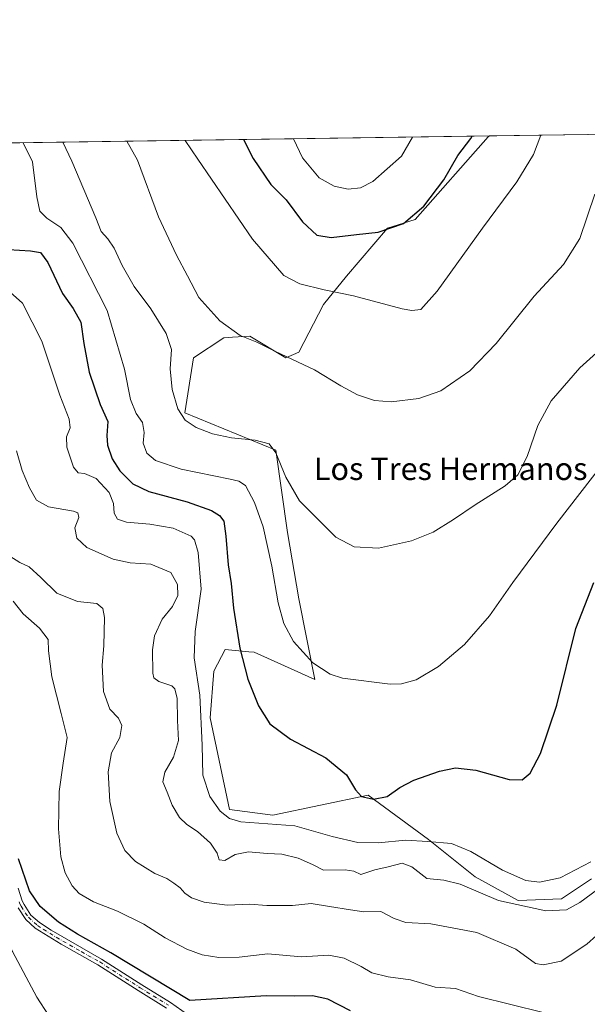
# Model space of a CAD drawing. Units: metres. Extents: x 601063 to 604541, y 4699092 to 4701456.
# Drawn here: x 601515 to 601717, y 4701105 to 4701456 of the extents above; entities that cross this region are included whole.
import ezdxf
from ezdxf.enums import TextEntityAlignment as Align

# ---------------------------------------------------------------- set-up
doc = ezdxf.new("R2010")
doc.units = ezdxf.units.M
doc.header["$MEASUREMENT"] = 0
doc.linetypes.add('DGN Style 4', pattern=[2.6384748266838614, 1.318413404963828, -0.6592067024819142, 0.001648016756204785, -0.6592067024819142])
for name, color, linetype, lineweight in [('Camino Cxs', 7, 'Continuous', 0), ('Camino eje', 30, 'DGN Style 4', 13), ('Comarca CxS', 21, 'Continuous', 0), ('Comunidad Autónoma CxS', 142, 'Continuous', 0), ('Corriente natural lineal', 142, 'Continuous', 13), ('Cultivos herbáceos CxS', 92, 'Continuous', 0), ('Curva de nivel maestra', 30, 'Continuous', 30), ('Curva de nivel normal', 30, 'Continuous', 0), ('Municipio CxS', 4, 'Continuous', 0), ('Pastizal CxS', 92, 'Continuous', 0), ('Provincia CxS', 1, 'Continuous', 0), ('Texto cartográfico', 7, 'Continuous', 0)]:
    doc.layers.add(name, color=color, linetype=linetype, lineweight=lineweight)
doc.styles.add('Style-Arial', font='txt')

# ---------------------------------------------------------------- blocks, each defined once
blk = doc.blocks.new('*U11')
at = {"layer": 'Comarca CxS', "color": 21, "linetype": 'Continuous', "lineweight": 0, "flags": 128}
blk.add_lwpolyline([(603948.6779782781, 4699133.940252411), (601096.050000756, 4699091.929982989), (601062.5800007563, 4701405.139982968), (602363.0939307595, 4701424.295165943)], dxfattribs=at)
blk = doc.blocks.new('*U12')
at = {"layer": 'Municipio CxS', "color": 4, "linetype": 'Continuous', "lineweight": 0, "flags": 128}
blk.add_lwpolyline([(603948.6779782781, 4699133.940252411), (601096.050000756, 4699091.929982989), (601062.5800007563, 4701405.139982968), (602363.0939307595, 4701424.295165943)], dxfattribs=at)
blk = doc.blocks.new('*U13')
at = {"layer": 'Camino Cxs', "color": 7, "linetype": 'Continuous', "lineweight": 0}
for points in [[(601514.5000999998, 4701146.700099999, 374.6564000000071), (601515.9401000004, 4701142.220100001, 374.5758999999962), (601516.5500999996, 4701140.8201, 374.5359999999928), (601519.0100999996, 4701137.120100001, 374.4784999999974), (601522.0100999996, 4701134.4101, 374.4667999999947), (601526.2200999996, 4701131.700099999, 374.5103999999992), (601544.0601000005, 4701121.470100001, 374.5387999999948), (601558.4501, 4701112.300100001, 374.258799999996), (601568.5800999999, 4701106.040100001, 374.2099000000017), (601574.6401000004, 4701101.720100001, 373.8337999999931)], [(601567.2401000002, 4701104.020099999, 373.5737999999984), (601557.1601, 4701110.2501, 373.7764000000025), (601542.8101000005, 4701119.390100001, 373.9973999999929), (601529.7401999999, 4701126.7601, 374.0102000000043), (601520.5500999996, 4701132.460100001, 374.0408000000025), (601517.1601, 4701135.520099999, 374.0795000000071), (601514.4101, 4701139.6601, 374.1425000000018)]]:
    blk.add_polyline3d(points, dxfattribs=at)

msp = doc.modelspace()

# ---------------------------------------------------------------- linework, layer by layer
at = {"layer": 'Camino Cxs', "color": 7, "linetype": 'Continuous', "lineweight": 0}
for points in [[(601514.5000999998, 4701146.700099999, 374.6564000000071), (601515.9401000004, 4701142.220100001, 374.5758999999962), (601516.5500999996, 4701140.8201, 374.5359999999928), (601519.0100999996, 4701137.120100001, 374.4784999999974), (601522.0100999996, 4701134.4101, 374.4667999999947), (601526.2200999996, 4701131.700099999, 374.5103999999992), (601544.0601000005, 4701121.470100001, 374.5387999999948), (601558.4501, 4701112.300100001, 374.258799999996), (601568.5800999999, 4701106.040100001, 374.2099000000017), (601574.6401000004, 4701101.720100001, 373.8337999999931)], [(601567.2401000002, 4701104.020099999, 373.5737999999984), (601557.1601, 4701110.2501, 373.7764000000025), (601542.8101000005, 4701119.390100001, 373.9973999999929), (601529.7401999999, 4701126.7601, 374.0102000000043), (601520.5500999996, 4701132.460100001, 374.0408000000025), (601517.1601, 4701135.520099999, 374.0795000000071), (601514.4101, 4701139.6601, 374.1425000000018)]]:
    msp.add_polyline3d(points, dxfattribs=at)
at = {"layer": 'Camino eje', "color": 30, "linetype": 'DGN Style 4', "lineweight": 13}
msp.add_polyline3d([(601514.8000999996, 4701141.790100001, 374.3524000000034), (601515.1051000003, 4701141.090100001, 374.3459000000003), (601515.4801000003, 4701140.2401, 374.3298000000068), (601518.0850999998, 4701136.3201, 374.2620000000024), (601521.2801000001, 4701133.4351, 374.2419999999984), (601523.3850999996, 4701132.0801, 374.2237000000023), (601527.9801000003, 4701129.2301, 374.292300000001), (601536.9001000002, 4701124.1151, 374.3298999999971), (601543.4351000005, 4701120.4301, 374.2581999999966), (601557.8051000005, 4701111.2751, 374.0004000000045), (601567.9101, 4701105.030099999, 373.8809999999939)], dxfattribs=at)
at = {"layer": 'Comunidad Autónoma CxS', "color": 142, "linetype": 'Continuous', "lineweight": 0, "flags": 128}
msp.add_lwpolyline([(603948.6779782781, 4699133.940252411), (601096.050000756, 4699091.929982989), (601062.5800007563, 4701405.139982968), (602363.0939307595, 4701424.295165943), (604488.4900007818, 4701455.599982966), (604491.287780008, 4701268.715117078), (604523.1200007816, 4699142.399982992), (604323.4479226648, 4699139.459439091), (604156.3450093871, 4699136.998536911), (604151.9846808361, 4699136.934322937), (603961.8714768117, 4699134.134551293)], close=True, dxfattribs=at)
at = {"layer": 'Corriente natural lineal', "color": 142, "linetype": 'Continuous', "lineweight": 13}
msp.add_polyline3d([(601504.3494999995, 4701163.753799999, 374.0997999999963), (601504.1300999997, 4701161.0701, 373.9912999999942), (601503.9700999996, 4701148.090100001, 373.3892999999953), (601504.7801000001, 4701141.960100001, 373.0706999999966), (601507.0500999996, 4701133.120100001, 372.6438999999955), (601512.3901000004, 4701124.190099999, 372.3892000000051), (601521.0701000001, 4701107.880100001, 371.0338999999949), (601525.2001, 4701101.4801, 370.4369000000006), (601526.6001000004, 4701099.880100001, 370.2771000000066), (601527.9101, 4701097.520099999, 369.9477999999945), (601530.5900999998, 4701094.970100001, 369.7575999999972)], dxfattribs=at)
at = {"layer": 'Cultivos herbáceos CxS', "color": 92, "linetype": 'Continuous', "lineweight": 0, "extrusion": (0.1872325323300365, 0.002757698374880999, 0.9823117498721855), "elevation": 126036.1367682693, "flags": 128}
msp.add_lwpolyline([(4692043.340418721, -658909.4376351797), (4692043.340418721, -658945.2095893055)], dxfattribs=at)
at = {"layer": 'Cultivos herbáceos CxS', "color": 92, "linetype": 'Continuous', "lineweight": 0}
for points in [[(601718.2763, 4701150.0023, 393.6787999999942), (601707.6272999998, 4701142.8375, 392.868100000007), (601692.2373000003, 4701142.3247, 392.2694000000047), (601676.8985000001, 4701150.660900001, 392.4744000000064), (601660.3579000002, 4701164.0231, 396.0497999999934), (601638.8850999996, 4701179.792300001, 400.2559999999939), (601605.0261000004, 4701172.607899999, 396.9474999999948), (601589.6359000001, 4701174.6611, 396.3969999999972), (601582.7254999997, 4701207.301899999, 396.443299999999), (601584.0116999998, 4701223.832900001, 397.4462000000058), (601588.0979000004, 4701231.630899999, 398.8456000000006), (601596.4477000004, 4701230.795700001, 400.696100000001), (601598.3579000002, 4701230.604699999, 401.1502000000037), (601619.9046999998, 4701220.852499999, 404.2954000000027), (601614.2613000004, 4701249.5943, 407.652700000006), (601610.1577000003, 4701273.204299999, 407.8503000000055), (601606.0541000003, 4701302.459100001, 410.4772999999986), (601573.7352999998, 4701315.803500001, 410.3129999999946), (601576.8136999998, 4701335.307499999, 411.7360999999946), (601587.5867, 4701342.4923, 414.8539000000019), (601590.6284999996, 4701342.6613, 415.0427000000054), (601596.8207, 4701343.005100001, 415.7075999999943), (601609.6457000002, 4701335.3069, 415.4000999999989), (601614.2626999998, 4701337.360099999, 416.1407000000036), (601622.9848999997, 4701354.296900001, 419.5032000000065), (601631.2251000004, 4701364.327500001, 421.9465999999957), (601645.8142999997, 4701381.4981, 425.8708000000043), (601655.5614999998, 4701384.577099999, 425.4428000000044), (601681.5526999999, 4701413.895500001, 424.1883999999991), (601681.9841, 4701414.2631, 424.1146000000008), (601717.1196, 4701414.7807, 417.4162000000069)], [(601681.9841999998, 4701414.263300001, 424.1146000000008), (601681.5526999999, 4701413.895500001, 424.1883999999991), (601655.5614999998, 4701384.577099999, 425.4428000000044), (601645.8142999997, 4701381.4981, 425.8708000000043), (601631.2251000004, 4701364.327500001, 421.9465999999957), (601622.9848999997, 4701354.296900001, 419.5032000000065), (601614.2626999998, 4701337.360099999, 416.1407000000036), (601609.6457000002, 4701335.3069, 415.4000999999989), (601596.8207, 4701343.005100001, 415.7075999999943), (601590.6284999996, 4701342.6613, 415.0427000000054), (601587.5867, 4701342.4923, 414.8539000000019), (601576.8136999998, 4701335.307499999, 411.7360999999946), (601573.7352999998, 4701315.803500001, 410.3129999999946), (601606.0541000003, 4701302.459100001, 410.4772999999986), (601610.1577000003, 4701273.204299999, 407.8503000000055), (601614.2613000004, 4701249.5943, 407.652700000006), (601619.9046999998, 4701220.852499999, 404.2954000000027), (601598.3579000002, 4701230.604699999, 401.1502000000037), (601596.4477000004, 4701230.795700001, 400.696100000001), (601588.0979000004, 4701231.630899999, 398.8456000000006), (601584.0116999998, 4701223.832900001, 397.4462000000058), (601582.7254999997, 4701207.301899999, 396.443299999999), (601589.6359000001, 4701174.6611, 396.3969999999972), (601605.0261000004, 4701172.607899999, 396.9474999999948), (601638.8850999996, 4701179.792300001, 400.2559999999939), (601660.3579000002, 4701164.0231, 396.0497999999934), (601676.8985000001, 4701150.660900001, 392.4744000000064), (601692.2373000003, 4701142.3247, 392.2694000000047), (601707.6272999998, 4701142.8375, 392.868100000007), (601718.2763, 4701150.0023, 393.6787999999942)]]:
    msp.add_polyline3d(points, dxfattribs=at)
at = {"layer": 'Curva de nivel maestra', "color": 30, "linetype": 'Continuous', "lineweight": 30, "flags": 128}
for points, elevation in [([(601594.5893000001, 4701412.9759), (601597.9699999997, 4701406.220100001), (601604.3399999999, 4701397.0001), (601609.7199999997, 4701391.520099999), (601615.5199999996, 4701383.690099999), (601620.6699999999, 4701378.9301), (601625.6900000004, 4701378.0701), (601634.75, 4701379.220100001), (601642.4199999999, 4701380.030099999), (601651.5, 4701383.120100001), (601658.6399999997, 4701389.2401), (601665.75, 4701398.670100001), (601670.7800000003, 4701407.290100001), (601675.3600000005, 4701413.360099999), (601675.8176999995, 4701414.172300001)], 425), ([(601510.9699999997, 4701373.800100001), (601518.8200000003, 4701373.420100001), (601522.3499999996, 4701372.7501), (601525.0499999998, 4701369.1801), (601530.2800000003, 4701358.200099999), (601533.9800000006, 4701352.890100001), (601536.7699999996, 4701348.020099999), (601537.75, 4701340.420100001), (601539.6600000003, 4701330.2401), (601543.5999999996, 4701318.700099999), (601546.3300000001, 4701312.620100001), (601546.04, 4701307.6601), (601546.2599999999, 4701304.280099999), (601547.8799999999, 4701299.4101), (601550.6600000003, 4701295.0801), (601555.2400000002, 4701290.4801), (601560.9600000001, 4701287.720100001), (601574.5, 4701284.090100001), (601583.1500000004, 4701281.0001), (601586.0099999999, 4701279.210100001), (601587.54, 4701277.190099999), (601588.2699999996, 4701271.9101), (601589.1399999997, 4701261.670100001), (601590.1500000004, 4701255.090100001), (601590.9800000006, 4701246.3101), (601593.2699999996, 4701232.0801), (601596.0800000001, 4701221.0001), (601599.9400000004, 4701211.590100001), (601603.9900000002, 4701205.100099999), (601611.2400000002, 4701199.6801), (601623.8700000001, 4701193.020099999), (601631.2400000002, 4701187.030099999), (601634.3300000001, 4701181.6501), (601636.4800000006, 4701179.2601), (601640.7599999999, 4701178.3301), (601645.6100000005, 4701179.2401), (601650.1299999999, 4701182.470100001), (601655.0800000001, 4701185.050100001), (601664.29, 4701188.3201), (601669.9500000002, 4701189.520099999), (601677.2000000002, 4701188.620100001), (601688.9699999997, 4701185.360099999), (601693.6699999999, 4701185.2401), (601696.5, 4701187.590100001), (601700.1200000001, 4701194.5701), (601705.9800000006, 4701211.7601), (601712.7599999999, 4701239.0101), (601719.0999999996, 4701255.360099999)], 400.0000000000001), ([(601632.5999999996, 4701103.0801), (601624.54, 4701107.200099999), (601619.0899999999, 4701108.420100001), (601612.5700000003, 4701108.300100001), (601602.6200000001, 4701108.340100001), (601575.4400000004, 4701106.720100001), (601547.3799999999, 4701123.690099999), (601535.5899999999, 4701130.3101), (601528.8200000003, 4701134.630100001), (601522.2599999999, 4701140.210100001), (601518.5, 4701145.780099999), (601514.5300000003, 4701157.140100001)], 375)]:
    msp.add_lwpolyline(points, dxfattribs=dict(at, elevation=elevation))
at = {"layer": 'Curva de nivel normal', "color": 30, "linetype": 'Continuous', "lineweight": 0, "flags": 128}
for points, elevation in [([(601726.0800000001, 4701342.5601), (601714.1200000001, 4701331.7501), (601703.9199999999, 4701320.0101), (601699.1600000003, 4701311.300100001), (601695.4699999997, 4701300.200099999), (601692.0599999996, 4701293.6801), (601687.6500000004, 4701289.770099999), (601676.9400000004, 4701283.090100001), (601669.2800000003, 4701277.770099999), (601661.9500000002, 4701273.300100001), (601654.29, 4701270.2601), (601642.6200000001, 4701267.640100001), (601633.9500000002, 4701268.110099999), (601627.3499999996, 4701271.4801), (601614.4900000002, 4701284.420100001), (601609.5800000001, 4701292.850099999), (601606.0599999996, 4701301.5601), (601603.7000000002, 4701304.780099999), (601598.7199999997, 4701306.040100001), (601590.29, 4701306.880100001), (601583.5599999996, 4701308.2501), (601577.7100000001, 4701310.5101), (601573.8399999999, 4701313.140100001), (601571.2800000003, 4701317.220100001), (601569.1799999997, 4701324.100099999), (601568.54, 4701331.460100001), (601569, 4701338.2601), (601567.04, 4701344.020099999), (601561.6200000001, 4701352.780099999), (601555.75, 4701360.7301), (601551.4500000002, 4701368.210100001), (601548.6399999997, 4701374.290100001), (601546.3799999999, 4701377.640100001), (601543.9900000002, 4701380.2501), (601542.0499999998, 4701385.120100001), (601533.4900000002, 4701405.270099999), (601530.3247999996, 4701412.0294)], 410), ([(601719.5199999996, 4701393.5701), (601714.2000000002, 4701377.710100001), (601708.3799999999, 4701368.5601), (601697.8499999996, 4701357.200099999), (601684.3700000001, 4701340.440099999), (601675.0099999999, 4701330.700099999), (601664.7300000006, 4701323.5701), (601656.9000000004, 4701320.880100001), (601647.0199999996, 4701319.670100001), (601641.1600000003, 4701320.100099999), (601635.0899999999, 4701322.1801), (601629.1299999999, 4701325.4001), (601619.8600000005, 4701331.040100001), (601605.9500000002, 4701337.530099999), (601599.3499999996, 4701340.870100001), (601593.3700000001, 4701343.300100001), (601586.2000000002, 4701348.460100001), (601578.7400000002, 4701356.800100001), (601574.7199999997, 4701364.5101), (601570.7800000003, 4701371.8301), (601564.4100000003, 4701385.5101), (601556.8600000005, 4701405.610099999), (601553.0767000001, 4701412.364499999)], 415), ([(601573.823, 4701412.670100001), (601578.3799999999, 4701405.9301), (601597.8200000003, 4701377.530099999), (601608.8799999999, 4701364.640100001), (601614.6200000001, 4701361.640100001), (601623.1900000004, 4701359.520099999), (601633.6699999999, 4701357.3301), (601650.9600000001, 4701352.7601), (601654.4100000003, 4701352.120100001), (601657.5999999996, 4701352.5001), (601663.4199999999, 4701359.0001), (601679.54, 4701381.390100001), (601691.7699999996, 4701397.890100001), (601697.6900000004, 4701407.690099999), (601700.2500999998, 4701414.532199999)], 420), ([(601612.3601000002, 4701413.237700001), (601615.5899999999, 4701406.4801), (601621.4900000002, 4701399.380100001), (601626.75, 4701396.340100001), (601631.7599999999, 4701395.350099999), (601636.1500000004, 4701395.770099999), (601640.5800000001, 4701398.0001), (601650.7400000002, 4701407.0001), (601654.6310000002, 4701413.860300001)], 430), ([(601722.3200000003, 4701297.5601), (601705.9199999999, 4701276.5601), (601690.3499999996, 4701255.4001), (601682.0199999996, 4701243.5801), (601673.1900000004, 4701233.4001), (601663.8899999997, 4701225.470100001), (601655.9100000003, 4701220.800100001), (601650.6900000004, 4701219.4101), (601646.7699999996, 4701219.290100001), (601629.7699999996, 4701221.380100001), (601625.3899999997, 4701222.860099999), (601619.2599999999, 4701226.850099999), (601612.4000000004, 4701234.390100001), (601608.9600000001, 4701240.880100001), (601606.9000000004, 4701248.2301), (601604.5999999996, 4701261.1801), (601601.5099999999, 4701275.2501), (601598.5099999999, 4701283.920100001), (601595.2599999999, 4701289.860099999), (601592.9000000004, 4701291.5001), (601589.8200000003, 4701292.200099999), (601572.4400000004, 4701295.720100001), (601563.2599999999, 4701298.790100001), (601560.1500000004, 4701301.460100001), (601558.9199999999, 4701304.950099999), (601559.2599999999, 4701308.8101), (601558.7199999997, 4701312.340100001), (601556.4199999999, 4701315.540100001), (601554.4400000004, 4701320.470100001), (601552.2300000006, 4701331.350099999), (601546.0899999999, 4701352.1801), (601533.9400000004, 4701376.090100001), (601529.6699999999, 4701381.7301), (601524.7000000002, 4701384.950099999), (601522.1399999997, 4701387.5101), (601521.0899999999, 4701392.600099999), (601519.5300000003, 4701405.0601), (601516.2721999995, 4701411.8224)], 405), ([(601718, 4701156.040100001), (601707.1399999997, 4701150.390100001), (601699.8300000001, 4701148.800100001), (601694.9000000004, 4701149.4301), (601686.6600000003, 4701153.0701), (601675.4299999997, 4701159.7601), (601668.5599999996, 4701162.5101), (601660.1500000004, 4701163.270099999), (601652.1900000004, 4701163.790100001), (601642.5099999999, 4701162.850099999), (601635.2000000002, 4701162.9801), (601626.0899999999, 4701165.020099999), (601612.8499999996, 4701168.800100001), (601593.6399999997, 4701170.300100001), (601589.6399999997, 4701171.4101), (601586.2599999999, 4701174.110099999), (601582.6100000005, 4701179.3301), (601580.0800000001, 4701186.880100001), (601579.9199999999, 4701197.520099999), (601579.0599999996, 4701215.3301), (601577.0599999996, 4701228.670100001), (601577.3399999999, 4701237.950099999), (601579.4900000002, 4701253.090100001), (601578.5099999999, 4701266.100099999), (601577.1299999999, 4701270.530099999), (601575.9400000004, 4701271.9001), (601569.5099999999, 4701274.790100001), (601561.2999999998, 4701276.200099999), (601552.9600000001, 4701276.9101), (601549.7599999999, 4701277.880100001), (601548.6200000001, 4701280.020099999), (601548.2999999998, 4701283.5601), (601546.8600000005, 4701287.460100001), (601542.2100000001, 4701292.390100001), (601538.0199999996, 4701294.1601), (601535.7800000003, 4701294.360099999), (601534.1600000003, 4701296.450099999), (601531.7400000002, 4701303.5601), (601531.5999999996, 4701307.1801), (601532.9800000006, 4701310.370100001), (601532.6500000004, 4701313.540100001), (601529.2300000006, 4701322.0101), (601522.8200000003, 4701341.200099999), (601515.9800000006, 4701354.720100001), (601511.5599999996, 4701358.6601)], 395.0000000000001), ([(601720.4100000003, 4701146.2401), (601714.1799999997, 4701141.540100001), (601709.4299999997, 4701138.920100001), (601702.0099999999, 4701138.610099999), (601685.2400000002, 4701142.280099999), (601671.54, 4701148.120100001), (601665.8300000001, 4701149.540100001), (601659.7800000003, 4701150.130100001), (601654.3899999997, 4701154.2301), (601650.9800000006, 4701155.590100001), (601645.9500000002, 4701154.270099999), (601641.29, 4701153.1501), (601636.2999999998, 4701151.5701), (601633.7599999999, 4701152.690099999), (601630.6799999997, 4701153.2401), (601623.0499999998, 4701153.120100001), (601619.0499999998, 4701155.0801), (601614.0499999998, 4701157.380100001), (601608.2000000002, 4701158.790100001), (601602.9900000002, 4701158.9801), (601596.29, 4701159.620100001), (601591.6200000001, 4701158.620100001), (601587.9600000001, 4701156.5601), (601585.9600000001, 4701156.7501), (601585.2199999997, 4701159.100099999), (601582.7800000003, 4701162.7301), (601578.2400000002, 4701166.850099999), (601574.3899999997, 4701169.340100001), (601571.8600000005, 4701171.800100001), (601569.2300000006, 4701176.190099999), (601567.4800000006, 4701180.840100001), (601565.9100000003, 4701184.540100001), (601566.6500000004, 4701187.920100001), (601569.6799999997, 4701193.2301), (601571.4400000004, 4701199.1601), (601571.0899999999, 4701206.370100001), (601570.9600000001, 4701214.1501), (601570.1200000001, 4701217.5801), (601569.1100000005, 4701218.6501), (601564.4400000004, 4701220.200099999), (601562.7400000002, 4701221.5001), (601562.3899999997, 4701223.120100001), (601562.1600000003, 4701231.460100001), (601562.9100000003, 4701236.470100001), (601565.6600000003, 4701242.380100001), (601569.3200000003, 4701246.890100001), (601571.2100000001, 4701250.800100001), (601571.1500000004, 4701254.7501), (601568.7800000003, 4701258.9901), (601561.6799999997, 4701261.940099999), (601554.3099999996, 4701262.4301), (601548.2400000002, 4701263.720100001), (601538.8200000003, 4701267.8301), (601535.2599999999, 4701271.120100001), (601534.5999999996, 4701274.890100001), (601536.0099999999, 4701278.5601), (601535.6900000004, 4701280.1801), (601534.1799999997, 4701280.780099999), (601525.29, 4701282.340100001), (601520.9900000002, 4701284.670100001), (601518.4400000004, 4701289.130100001), (601515.8899999997, 4701295.300100001), (601513.8499999996, 4701302.300100001)], 390), ([(601723.5199999996, 4701132.920100001), (601716.5999999996, 4701126.800100001), (601707.4900000002, 4701120.7401), (601701.1100000005, 4701119.440099999), (601698.4199999999, 4701119.920100001), (601691.4299999997, 4701124.9801), (601677.5599999996, 4701130.920100001), (601661.1799999997, 4701134.0001), (601652.3399999999, 4701134.4301), (601648.0899999999, 4701135.9101), (601643.4400000004, 4701138.4001), (601637.3499999996, 4701138.300100001), (601632.6399999997, 4701138.9301), (601625.1799999997, 4701140.140100001), (601618.6299999999, 4701141.2601), (601611.9800000006, 4701140.5101), (601602.8399999999, 4701140.4801), (601596.8399999999, 4701140.9901), (601588.8200000003, 4701140.6601), (601580.5499999998, 4701141.7401), (601576.0999999996, 4701143.190099999), (601573.6900000004, 4701144.850099999), (601572.0800000001, 4701146.790100001), (601569.75, 4701148.4101), (601567.3300000001, 4701150.0701), (601563.0199999996, 4701151.860099999), (601556.1799999997, 4701156.130100001), (601552.4000000004, 4701160.040100001), (601549.4900000002, 4701166.200099999), (601547.0199999996, 4701177.550100001), (601546.4400000004, 4701188.0601), (601547.5899999999, 4701194.8301), (601550.5800000001, 4701200.300100001), (601551.3099999996, 4701204.5001), (601550.0800000001, 4701207.100099999), (601547.0700000003, 4701210.360099999), (601544.7699999996, 4701216.6501), (601544.29, 4701225.970100001), (601544.9500000002, 4701232.9001), (601545.0999999996, 4701242.940099999), (601544.5599999996, 4701246.120100001), (601542.4600000001, 4701247.890100001), (601535.54, 4701248.590100001), (601528.1699999999, 4701251.630100001), (601522.5700000003, 4701257.1601), (601518.4199999999, 4701261.0101), (601515.0599999996, 4701262.5801), (601511.5199999996, 4701264.8201)], 385), ([(601701.0800000001, 4701102.460100001), (601678.0800000001, 4701108.090100001), (601669.9000000004, 4701111.0101), (601662.75, 4701111.520099999), (601653.9000000004, 4701114.0601), (601645.9500000002, 4701115.110099999), (601640.2199999997, 4701116.5601), (601636.3700000001, 4701118.8201), (601630.2999999998, 4701121.8101), (601624.9000000004, 4701122.850099999), (601615.2300000006, 4701122.2601), (601603.2400000002, 4701123.300100001), (601593.0599999996, 4701122.170100001), (601585.7699999996, 4701122.0101), (601579.8899999997, 4701122.9901), (601574.4699999997, 4701124.950099999), (601566.7599999999, 4701129.0001), (601559.0999999996, 4701133.870100001), (601549.7800000003, 4701138.4801), (601541.2599999999, 4701141.850099999), (601536.1900000004, 4701144.800100001), (601533.5999999996, 4701147.550100001), (601531.1299999999, 4701152.0801), (601529.6399999997, 4701157.780099999), (601528.7800000003, 4701167.790100001), (601529.0800000001, 4701181.100099999), (601530.4199999999, 4701191.120100001), (601531.8399999999, 4701200.300100001), (601529.7999999998, 4701208.840100001), (601526.4800000006, 4701221.850099999), (601525.2400000002, 4701231.120100001), (601525.0999999996, 4701235.1801), (601521.9900000002, 4701239.1801), (601516.2400000002, 4701244.3201), (601512.6500000004, 4701248.720100001)], 380)]:
    msp.add_lwpolyline(points, dxfattribs=dict(at, elevation=elevation))
at = {"layer": 'Pastizal CxS', "color": 92, "linetype": 'Continuous', "lineweight": 0, "extrusion": (-0.1195021967254471, -0.001760097461591119, 0.9928323761011817), "elevation": -79756.1914343889, "flags": 128}
msp.add_lwpolyline([(-4692043.445600025, 665925.2287008298), (-4692043.445600025, 666096.6278803297)], dxfattribs=at)
at = {"layer": 'Pastizal CxS', "color": 92, "linetype": 'Continuous', "lineweight": 0}
for points in [[(601511.8318999996, 4701411.756999999, 403.6297999999952), (601681.9841, 4701414.2631, 424.1146000000008), (601681.5526999999, 4701413.895500001, 424.1883999999991), (601655.5614999998, 4701384.577099999, 425.4428000000044), (601645.8142999997, 4701381.4981, 425.8708000000043), (601631.2251000004, 4701364.327500001, 421.9465999999957), (601622.9848999997, 4701354.296900001, 419.5032000000065), (601614.2626999998, 4701337.360099999, 416.1407000000036), (601609.6457000002, 4701335.3069, 415.4000999999989), (601596.8207, 4701343.005100001, 415.7075999999943), (601590.6284999996, 4701342.6613, 415.0427000000054), (601587.5867, 4701342.4923, 414.8539000000019), (601576.8136999998, 4701335.307499999, 411.7360999999946), (601573.7352999998, 4701315.803500001, 410.3129999999946), (601606.0541000003, 4701302.459100001, 410.4772999999986), (601610.1577000003, 4701273.204299999, 407.8503000000055), (601614.2613000004, 4701249.5943, 407.652700000006), (601619.9046999998, 4701220.852499999, 404.2954000000027), (601598.3579000002, 4701230.604699999, 401.1502000000037), (601596.4477000004, 4701230.795700001, 400.696100000001), (601588.0979000004, 4701231.630899999, 398.8456000000006), (601584.0116999998, 4701223.832900001, 397.4462000000058), (601582.7254999997, 4701207.301899999, 396.443299999999), (601589.6359000001, 4701174.6611, 396.3969999999972), (601605.0261000004, 4701172.607899999, 396.9474999999948), (601638.8850999996, 4701179.792300001, 400.2559999999939), (601660.3579000002, 4701164.0231, 396.0497999999934), (601676.8985000001, 4701150.660900001, 392.4744000000064), (601692.2373000003, 4701142.3247, 392.2694000000047), (601707.6272999998, 4701142.8375, 392.868100000007), (601718.2763, 4701150.0023, 393.6787999999942)], [(601681.9841999998, 4701414.263300001, 424.1146000000008), (601681.5526999999, 4701413.895500001, 424.1883999999991), (601655.5614999998, 4701384.577099999, 425.4428000000044), (601645.8142999997, 4701381.4981, 425.8708000000043), (601631.2251000004, 4701364.327500001, 421.9465999999957), (601622.9848999997, 4701354.296900001, 419.5032000000065), (601614.2626999998, 4701337.360099999, 416.1407000000036), (601609.6457000002, 4701335.3069, 415.4000999999989), (601596.8207, 4701343.005100001, 415.7075999999943), (601590.6284999996, 4701342.6613, 415.0427000000054), (601587.5867, 4701342.4923, 414.8539000000019), (601576.8136999998, 4701335.307499999, 411.7360999999946), (601573.7352999998, 4701315.803500001, 410.3129999999946), (601606.0541000003, 4701302.459100001, 410.4772999999986), (601610.1577000003, 4701273.204299999, 407.8503000000055), (601614.2613000004, 4701249.5943, 407.652700000006), (601619.9046999998, 4701220.852499999, 404.2954000000027), (601598.3579000002, 4701230.604699999, 401.1502000000037), (601596.4477000004, 4701230.795700001, 400.696100000001), (601588.0979000004, 4701231.630899999, 398.8456000000006), (601584.0116999998, 4701223.832900001, 397.4462000000058), (601582.7254999997, 4701207.301899999, 396.443299999999), (601589.6359000001, 4701174.6611, 396.3969999999972), (601605.0261000004, 4701172.607899999, 396.9474999999948), (601638.8850999996, 4701179.792300001, 400.2559999999939), (601660.3579000002, 4701164.0231, 396.0497999999934), (601676.8985000001, 4701150.660900001, 392.4744000000064), (601692.2373000003, 4701142.3247, 392.2694000000047), (601707.6272999998, 4701142.8375, 392.868100000007), (601718.2763, 4701150.0023, 393.6787999999942)]]:
    msp.add_polyline3d(points, dxfattribs=at)
at = {"layer": 'Provincia CxS', "color": 1, "linetype": 'Continuous', "lineweight": 0, "flags": 128}
msp.add_lwpolyline([(603948.6779782781, 4699133.940252411), (601096.050000756, 4699091.929982989), (601062.5800007563, 4701405.139982968), (602363.0939307595, 4701424.295165943), (604488.4900007818, 4701455.599982966), (604491.287780008, 4701268.715117078), (604523.1200007816, 4699142.399982992), (604323.4479226648, 4699139.459439091), (604156.3450093871, 4699136.998536911), (604151.9846808361, 4699136.934322937), (603961.8714768117, 4699134.134551293)], close=True, dxfattribs=at)

# ---------------------------------------------------------------- block references
at = {"layer": 'Camino Cxs', "color": 7, "linetype": 'Continuous', "lineweight": 0}
msp.add_blockref('*U13', (0, 0), dxfattribs=at)
at = {"layer": 'Comarca CxS', "color": 21, "linetype": 'Continuous', "lineweight": 0}
msp.add_blockref('*U11', (0, 0), dxfattribs=at)
at = {"layer": 'Municipio CxS', "color": 4, "linetype": 'Continuous', "lineweight": 0}
msp.add_blockref('*U12', (0, 0), dxfattribs=at)

# ---------------------------------------------------------------- texts
at = {"layer": 'Texto cartográfico', "color": 7, "linetype": 'Continuous', "lineweight": 0, "style": 'Style-Arial'}
msp.add_text('Los Tres Hermanos', height=8, dxfattribs=at).set_placement((601668.2151475607, 4701295.87015), align=Align.MIDDLE_CENTER)

doc.saveas('drawing.dxf')
